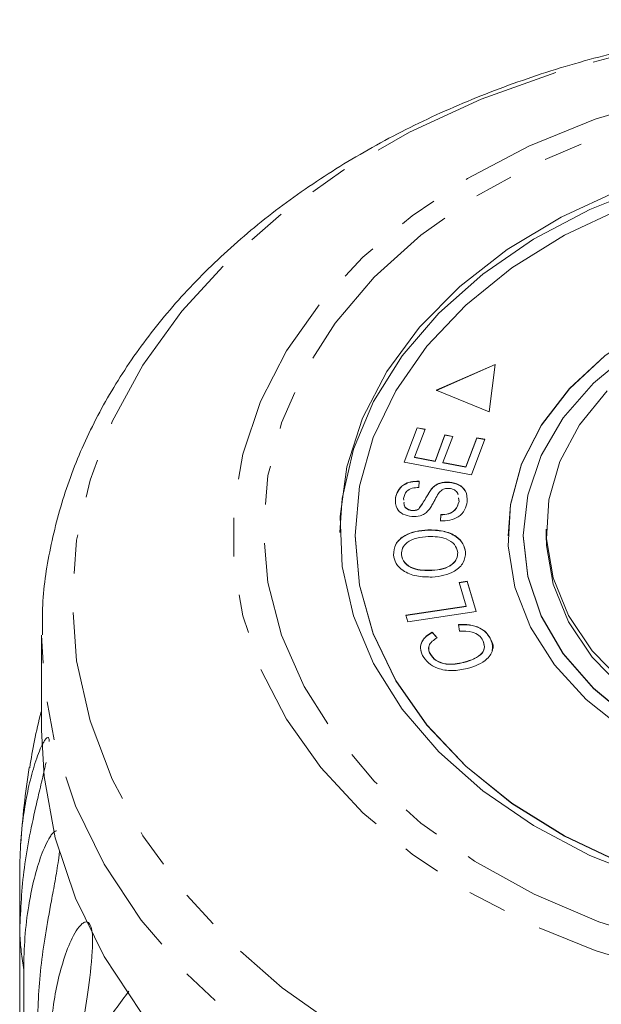
# Model space of a CAD drawing. Units: millimetres. Extents: x -187 to 623, y -112 to 424.
# Drawn here: x 142 to 161, y 392 to 424 of the extents above; entities that cross this region are included whole.
import ezdxf

# ---------------------------------------------------------------- set-up
doc = ezdxf.new("R2010")
doc.units = ezdxf.units.MM
doc.linetypes.add('PHANTOM', pattern=[12.7, 6.35, -1.27, 1.27, -1.27, 1.27, -1.27])

msp = doc.modelspace()

# ---------------------------------------------------------------- linework, layer by layer
at = {"color": 7, "linetype": 'Continuous', "lineweight": 15}
for p, q in [((157.806, 412.476), (155.878, 411.632)), ((157.805, 412.469), (155.886, 411.628)), ((157.609, 410.923), (157.806, 412.476)), ((155.878, 411.632), (157.609, 410.923)), ((154.834, 409.284), (155.256, 410.406)), ((154.836, 409.284), (155.256, 410.399)), ((155.515, 410.358), (155.171, 409.441)), ((155.256, 410.406), (155.515, 410.358)), ((155.256, 410.399), (155.256, 410.406)), ((155.256, 410.399), (155.513, 410.351)), ((155.843, 409.314), (156.166, 410.173)), ((155.843, 409.307), (156.166, 410.166)), ((156.423, 410.125), (156.1, 409.266)), ((156.166, 410.173), (156.423, 410.125)), ((156.166, 410.166), (156.166, 410.173)), ((156.166, 410.166), (156.421, 410.118)), ((156.848, 409.125), (157.206, 410.078)), ((156.848, 409.118), (157.206, 410.071)), ((157.465, 410.029), (157.029, 408.871)), ((157.206, 410.078), (157.465, 410.029)), ((157.206, 410.071), (157.206, 410.078)), ((157.206, 410.071), (157.462, 410.023)), ((155.171, 409.441), (155.843, 409.314)), ((155.171, 409.434), (155.171, 409.441)), ((155.171, 409.434), (155.843, 409.307)), ((157.029, 408.871), (154.834, 409.284)), ((155.843, 409.307), (155.843, 409.314)), ((156.1, 409.266), (156.848, 409.125)), ((156.1, 409.259), (156.1, 409.266)), ((156.1, 409.259), (156.848, 409.118)), ((156.848, 409.118), (156.848, 409.125)), ((155.318, 408.659), (155.309, 408.455)), ((155.716, 408.394), (155.716, 408.401)), ((156.311, 408.623), (156.311, 408.63)), ((154.55, 408.104), (154.55, 408.112)), ((154.815, 408.1), (154.821, 408.042)), ((156.625, 407.998), (156.608, 408.112)), ((156.625, 407.991), (156.608, 408.105)), ((155.307, 407.746), (155.307, 407.753)), ((156.625, 407.991), (156.625, 407.998)), ((155.097, 407.699), (155.097, 407.706)), ((156.024, 407.366), (156.031, 407.567)), ((156.024, 407.359), (156.031, 407.56)), ((156.031, 407.56), (156.031, 407.567)), ((153.227, 406.882), (153.227, 406.875)), ((155.604, 407.062), (155.604, 407.069)), ((158.227, 406.882), (158.227, 406.875)), ((158.727, 406.882), (158.727, 406.875)), ((159.477, 407.094), (159.477, 406.882)), ((154.741, 406.257), (154.741, 406.264)), ((156.84, 406.338), (156.84, 406.345)), ((155.739, 405.742), (155.739, 405.749)), ((156.628, 405.35), (156.892, 405.389)), ((156.86, 404.571), (156.628, 405.35)), ((156.63, 405.343), (156.892, 405.382)), ((156.892, 405.389), (157.186, 404.401)), ((156.892, 405.382), (156.892, 405.389)), ((156.892, 405.382), (157.184, 404.401)), ((154.887, 404.277), (156.86, 404.571)), ((154.889, 404.27), (156.86, 404.564)), ((156.86, 404.564), (156.86, 404.571)), ((154.949, 404.068), (154.887, 404.277)), ((157.186, 404.401), (154.949, 404.068)), ((156.637, 403.756), (156.604, 403.974)), ((155.747, 403.722), (155.915, 403.543)), ((155.747, 403.715), (155.747, 403.722)), ((155.747, 403.715), (155.915, 403.536)), ((142.977, 403.536), (142.977, 400.518)), ((157.642, 403.528), (157.642, 403.535)), ((155.679, 403.017), (155.679, 403.024)), ((156.784, 402.734), (156.784, 402.741)), ((142.261, 393.87), (142.261, 395.852)), ((142.261, 393.87), (142.261, 375.032)), ((142.392, 373.854), (142.392, 392.691))]:
    msp.add_line(p, q, dxfattribs=at)
at = {"color": 8, "linetype": 'PHANTOM', "lineweight": 0, "flags": 128}
for points in [[(170.727, 423.676), (173.523, 423.572), (176.288, 423.263), (178.993, 422.75), (181.607, 422.041), (184.102, 421.142), (186.45, 420.064), (188.626, 418.818), (190.606, 417.418), (192.368, 415.879), (193.893, 414.219), (195.164, 412.454), (196.167, 410.606), (196.892, 408.694), (197.33, 406.738), (197.477, 404.761), (197.33, 402.784), (196.892, 400.828), (196.167, 398.916), (195.164, 397.068), (193.893, 395.303), (192.368, 393.643), (190.606, 392.104), (188.626, 390.704), (186.45, 389.458), (184.102, 388.38), (181.607, 387.481), (178.993, 386.772), (176.288, 386.259), (173.523, 385.95), (170.727, 385.846), (167.93, 385.95), (165.165, 386.259), (162.46, 386.772), (159.846, 387.481), (157.352, 388.38), (155.003, 389.458), (152.827, 390.704), (150.847, 392.104), (149.085, 393.643), (147.56, 395.303), (146.289, 397.068), (145.286, 398.916), (144.561, 400.828), (144.123, 402.784), (143.977, 404.761), (144.123, 406.738), (144.561, 408.694), (145.286, 410.606), (146.289, 412.454), (147.56, 414.219), (149.085, 415.879), (150.847, 417.418), (152.827, 418.818), (155.003, 420.064), (157.352, 421.142), (159.846, 422.041), (162.46, 422.75), (165.165, 423.263), (167.93, 423.572), (170.727, 423.676)], [(170.727, 422.107), (173.223, 422.004), (175.685, 421.697), (178.08, 421.19), (180.376, 420.49), (182.541, 419.606), (184.546, 418.55), (186.365, 417.337), (187.972, 415.983), (189.346, 414.506), (190.468, 412.926), (191.323, 411.265), (191.9, 409.544), (192.19, 407.788), (192.19, 406.02), (191.9, 404.264), (191.323, 402.544), (190.468, 400.883), (189.346, 399.303), (187.972, 397.826), (186.365, 396.472), (184.546, 395.258), (182.541, 394.203), (180.376, 393.319), (178.08, 392.618), (175.685, 392.111), (173.223, 391.804), (170.727, 391.701), (168.231, 391.804), (165.768, 392.111), (163.373, 392.618), (161.077, 393.319), (158.912, 394.203), (156.907, 395.258), (155.088, 396.472), (153.481, 397.826), (152.107, 399.303), (150.985, 400.883), (150.13, 402.544), (149.553, 404.264), (149.263, 406.02), (149.263, 407.788), (149.553, 409.544), (150.13, 411.265), (150.985, 412.926), (152.107, 414.506), (153.481, 415.983), (155.088, 417.337), (156.907, 418.55), (158.912, 419.606), (161.077, 420.49), (163.373, 421.19), (165.768, 421.697), (168.231, 422.004), (170.727, 422.107)], [(170.727, 421.589), (173.198, 421.484), (175.633, 421.168), (177.996, 420.647), (180.253, 419.929), (182.372, 419.023), (184.321, 417.944), (186.071, 416.706), (187.598, 415.328), (188.878, 413.83), (189.894, 412.234), (190.631, 410.563), (191.077, 408.841), (191.227, 407.094), (191.077, 405.347), (190.631, 403.625), (189.894, 401.954), (188.878, 400.357), (187.598, 398.859), (186.071, 397.481), (184.321, 396.244), (182.372, 395.164), (180.253, 394.258), (177.996, 393.54), (175.633, 393.019), (173.198, 392.704), (170.727, 392.598), (168.256, 392.704), (165.821, 393.019), (163.457, 393.54), (161.2, 394.258), (159.081, 395.164), (157.133, 396.244), (155.382, 397.481), (153.855, 398.859), (152.575, 400.357), (151.559, 401.954), (150.822, 403.625), (150.376, 405.347), (150.227, 407.094), (150.376, 408.841), (150.822, 410.563), (151.559, 412.234), (152.575, 413.83), (153.855, 415.328), (155.382, 416.706), (157.133, 417.944), (159.081, 419.023), (161.2, 419.929), (163.457, 420.647), (165.821, 421.168), (168.256, 421.484), (170.727, 421.589)], [(198.469, 403.091), (198.394, 402.022), (198.027, 400.018), (197.371, 398.052), (196.432, 396.144), (195.221, 394.314), (193.75, 392.582), (192.035, 390.966), (190.094, 389.484), (187.948, 388.15), (185.62, 386.98), (183.133, 385.984), (180.515, 385.175), (177.794, 384.561), (174.997, 384.148), (172.155, 383.94), (169.298, 383.94), (166.456, 384.148), (163.659, 384.561), (160.938, 385.175), (158.32, 385.984), (155.833, 386.98), (153.505, 388.15), (151.359, 389.484), (149.418, 390.966), (147.703, 392.582), (146.232, 394.314), (145.021, 396.144), (144.082, 398.052), (143.426, 400.018), (143.059, 402.022), (142.977, 403.632)]]:
    msp.add_lwpolyline(points, dxfattribs=at)
at = {"color": 7, "linetype": 'Continuous', "lineweight": 15, "flags": 128}
for points in [[(162.917, 418.342), (160.907, 417.542), (159.058, 416.566), (157.402, 415.432), (155.963, 414.156), (154.768, 412.762), (153.834, 411.27), (153.178, 409.707), (152.81, 408.097), (152.727, 406.984)], [(162.917, 395.626), (160.907, 396.427), (159.058, 397.402), (157.402, 398.537), (155.963, 399.812), (154.768, 401.207), (153.834, 402.698), (153.178, 404.262), (152.81, 405.872), (152.736, 407.502), (152.957, 409.125), (153.471, 410.715), (154.267, 412.246), (155.334, 413.692), (156.654, 415.029), (158.204, 416.237), (159.961, 417.294), (161.894, 418.184)], [(161.977, 417.598), (160.073, 416.699), (158.352, 415.632), (156.843, 414.415), (155.571, 413.069), (154.559, 411.617), (153.823, 410.084), (153.376, 408.497), (153.227, 406.882), (153.376, 405.266), (153.823, 403.679), (154.559, 402.146), (155.571, 400.694), (156.843, 399.349), (158.352, 398.132), (160.073, 397.064), (161.977, 396.165)], [(183.227, 406.875), (183.144, 407.888), (182.78, 409.217), (182.133, 410.49), (181.219, 411.679), (180.058, 412.755), (178.68, 413.694), (177.114, 414.472), (175.399, 415.073), (173.575, 415.481), (171.683, 415.687), (169.77, 415.687), (167.878, 415.481), (166.054, 415.073), (164.339, 414.472), (162.774, 413.694), (161.395, 412.755), (160.234, 411.679), (159.32, 410.49), (158.673, 409.217), (158.309, 407.888), (158.227, 406.875)], [(161.395, 412.762), (160.234, 411.686), (159.32, 410.497), (158.673, 409.224), (158.309, 407.895), (158.236, 406.543), (158.455, 405.199), (158.962, 403.894), (159.745, 402.659), (160.785, 401.523), (162.059, 400.513)], [(162.241, 412.882), (161.018, 411.869), (160.034, 410.734), (159.314, 409.504), (158.874, 408.209), (158.727, 406.882), (158.874, 405.554), (159.314, 404.26), (160.034, 403.029), (161.018, 401.894), (162.241, 400.882)], [(162.012, 402.063), (160.984, 403.116), (160.208, 404.273), (159.704, 405.503), (159.486, 406.773), (159.559, 408.053), (159.921, 409.307), (160.563, 410.504), (161.468, 411.613)], [(153.227, 406.875), (153.376, 405.259), (153.823, 403.672), (154.559, 402.139), (155.571, 400.687), (156.843, 399.342), (158.352, 398.125), (160.073, 397.057), (161.977, 396.158), (164.03, 395.442), (166.197, 394.922), (168.442, 394.606), (170.727, 394.5)], [(158.727, 406.875), (158.874, 405.547), (159.314, 404.252), (160.034, 403.022), (161.018, 401.887), (162.241, 400.875), (163.673, 400.01), (165.279, 399.314), (167.018, 398.805), (168.849, 398.494), (170.727, 398.389)], [(181.977, 406.882), (181.967, 406.561), (181.749, 405.29), (181.245, 404.061), (180.469, 402.904), (179.441, 401.851), (178.187, 400.927), (176.739, 400.158), (175.136, 399.563), (173.419, 399.158), (171.632, 398.952), (169.821, 398.952), (168.034, 399.158), (166.317, 399.563), (164.714, 400.158), (163.266, 400.927), (162.012, 401.851), (160.984, 402.904), (160.208, 404.061), (159.704, 405.29), (159.486, 406.561), (159.477, 406.882)], [(146.232, 391.296), (145.021, 393.125), (144.082, 395.034), (143.426, 397), (143.059, 399.003), (142.977, 400.518)]]:
    msp.add_lwpolyline(points, dxfattribs=at)
at = {"color": 7, "linetype": 'Continuous', "lineweight": 15}
msp.add_arc((170.727, 394.861), 28.5, 171.0414, 176.0528, dxfattribs=at)
at = {"color": 8, "linetype": 'PHANTOM', "lineweight": 0}
msp.add_arc((156.611, 394.87), 14.385, 183.9881, 188.7138, dxfattribs=at)
at = {"color": 7, "linetype": 'Continuous', "lineweight": 15}
for points, knots in [([(170.727, 423.744), (170.246, 423.739), (168.865, 423.723), (166.59, 423.551), (163.934, 423.168), (161.34, 422.596), (158.833, 421.844), (156.436, 420.916), (154.172, 419.82), (152.062, 418.565), (150.13, 417.162), (148.393, 415.624), (146.872, 413.964), (145.583, 412.2), (144.54, 410.351), (143.748, 408.437), (143.234, 406.48), (142.985, 404.872), (143.004, 403.924), (143.009, 403.637)], [0, 0, 0, 0, 0.033525, 0.096442, 0.159398, 0.222386, 0.285415, 0.34849, 0.411608, 0.474755, 0.53789, 0.60096, 0.663888, 0.726581, 0.788944, 0.850903, 0.912433, 0.973578, 1, 1, 1, 1]), ([(154.55, 408.112), (154.569, 408.191), (154.608, 408.35), (154.785, 408.546), (155.048, 408.654), (155.228, 408.658), (155.318, 408.659)], [0, 0, 0, 0, 0.2808, 0.560157, 0.779883, 1, 1, 1, 1]), ([(154.55, 408.104), (154.569, 408.184), (154.608, 408.343), (154.785, 408.539), (155.048, 408.647), (155.228, 408.65), (155.318, 408.652)], [0, 0, 0, 0, 0.2808, 0.560157, 0.779883, 1, 1, 1, 1]), ([(155.309, 408.455), (155.234, 408.451), (155.086, 408.444), (154.868, 408.318), (154.835, 408.182), (154.815, 408.1)], [0, 0, 0, 0, 0.280988, 0.560186, 1, 1, 1, 1]), ([(155.307, 407.753), (155.388, 407.872), (155.532, 408.086), (155.66, 408.305), (155.716, 408.401)], [0, 0, 0, 0, 0.558654, 1, 1, 1, 1]), ([(155.307, 407.746), (155.388, 407.865), (155.532, 408.079), (155.66, 408.297), (155.716, 408.394)], [0, 0, 0, 0, 0.558654, 1, 1, 1, 1]), ([(155.716, 408.401), (155.754, 408.44), (155.829, 408.519), (156.028, 408.624), (156.204, 408.628), (156.311, 408.63)], [0, 0, 0, 0, 0.281434, 0.562061, 1, 1, 1, 1]), ([(155.716, 408.394), (155.754, 408.433), (155.829, 408.512), (156.028, 408.617), (156.204, 408.621), (156.311, 408.623)], [0, 0, 0, 0, 0.281434, 0.562061, 1, 1, 1, 1]), ([(156.303, 408.425), (156.261, 408.425), (156.177, 408.425), (156.043, 408.369), (155.988, 408.303), (155.955, 408.262)], [0, 0, 0, 0, 0.280002, 0.559674, 1, 1, 1, 1]), ([(156.592, 408.216), (156.591, 408.232), (156.587, 408.293), (156.504, 408.363), (156.398, 408.412), (156.335, 408.421), (156.303, 408.425)], [0, 0, 0, 0, 0.151331, 0.574036, 0.787075, 1, 1, 1, 1]), ([(156.311, 408.63), (156.42, 408.608), (156.639, 408.564), (156.893, 408.321), (156.894, 408.114), (156.895, 407.987)], [0, 0, 0, 0, 0.279813, 0.559932, 1, 1, 1, 1]), ([(156.311, 408.623), (156.42, 408.601), (156.639, 408.557), (156.893, 408.314), (156.894, 408.107), (156.895, 407.98)], [0, 0, 0, 0, 0.279813, 0.559932, 1, 1, 1, 1]), ([(155.085, 407.501), (154.981, 407.521), (154.774, 407.562), (154.542, 407.797), (154.547, 407.992), (154.55, 408.112)], [0, 0, 0, 0, 0.279734, 0.559322, 1, 1, 1, 1]), ([(155.955, 408.262), (155.916, 408.197), (155.851, 408.09), (155.776, 407.937), (155.706, 407.809), (155.643, 407.729), (155.611, 407.689)], [0, 0, 0, 0, 0.339973, 0.560066, 0.780143, 1, 1, 1, 1]), ([(154.828, 407.977), (154.825, 407.936), (154.821, 407.852), (154.913, 407.765), (155.01, 407.718), (155.068, 407.71), (155.097, 407.706)], [0, 0, 0, 0, 0.33242, 0.66532, 0.832632, 1, 1, 1, 1]), ([(154.828, 407.97), (154.825, 407.929), (154.821, 407.845), (154.913, 407.758), (155.01, 407.711), (155.068, 407.703), (155.097, 407.699)], [0, 0, 0, 0, 0.33242, 0.66532, 0.832632, 1, 1, 1, 1]), ([(155.097, 407.706), (155.14, 407.706), (155.218, 407.706), (155.28, 407.738), (155.307, 407.753)], [0, 0, 0, 0, 0.559127, 1, 1, 1, 1]), ([(155.097, 407.699), (155.14, 407.699), (155.218, 407.699), (155.28, 407.731), (155.307, 407.746)], [0, 0, 0, 0, 0.559127, 1, 1, 1, 1]), ([(156.895, 407.987), (156.875, 407.896), (156.834, 407.715), (156.632, 407.492), (156.332, 407.37), (156.127, 407.367), (156.024, 407.366)], [0, 0, 0, 0, 0.2810087, 0.5600806, 0.7799266, 1, 1, 1, 1]), ([(156.031, 407.567), (156.121, 407.572), (156.3, 407.581), (156.548, 407.742), (156.596, 407.901), (156.625, 407.998)], [0, 0, 0, 0, 0.280942, 0.56009, 1, 1, 1, 1]), ([(156.031, 407.56), (156.121, 407.565), (156.3, 407.574), (156.548, 407.735), (156.596, 407.894), (156.625, 407.991)], [0, 0, 0, 0, 0.280942, 0.56009, 1, 1, 1, 1]), ([(155.611, 407.689), (155.576, 407.656), (155.506, 407.591), (155.329, 407.506), (155.177, 407.503), (155.085, 407.501)], [0, 0, 0, 0, 0.281192, 0.561899, 1, 1, 1, 1]), ([(154.481, 406.252), (154.491, 406.373), (154.512, 406.614), (154.817, 406.89), (155.207, 407.035), (155.472, 407.058), (155.604, 407.069)], [0, 0, 0, 0, 0.279539, 0.558544, 0.779069, 1, 1, 1, 1]), ([(154.481, 406.245), (154.491, 406.366), (154.512, 406.607), (154.817, 406.883), (155.207, 407.028), (155.472, 407.051), (155.604, 407.062)], [0, 0, 0, 0, 0.279539, 0.558544, 0.779069, 1, 1, 1, 1]), ([(155.619, 406.849), (155.493, 406.838), (155.241, 406.817), (154.93, 406.68), (154.755, 406.477), (154.746, 406.335), (154.741, 406.264)], [0, 0, 0, 0, 0.2807773, 0.5600646, 0.7799602, 1, 1, 1, 1]), ([(155.604, 407.069), (155.773, 407.066), (156.111, 407.058), (156.534, 406.885), (156.78, 406.623), (156.82, 406.438), (156.84, 406.345)], [0, 0, 0, 0, 0.280343, 0.559509, 0.779641, 1, 1, 1, 1]), ([(155.604, 407.062), (155.773, 407.058), (156.111, 407.051), (156.534, 406.878), (156.78, 406.616), (156.82, 406.431), (156.84, 406.338)], [0, 0, 0, 0, 0.280343, 0.559509, 0.779641, 1, 1, 1, 1]), ([(156.582, 406.334), (156.559, 406.423), (156.513, 406.602), (156.234, 406.78), (155.919, 406.851), (155.719, 406.85), (155.619, 406.849)], [0, 0, 0, 0, 0.279175, 0.558244, 0.778806, 1, 1, 1, 1]), ([(155.752, 405.528), (155.579, 405.53), (155.233, 405.532), (154.8, 405.705), (154.537, 405.967), (154.5, 406.157), (154.481, 406.252)], [0, 0, 0, 0, 0.280602, 0.559633, 0.779606, 1, 1, 1, 1]), ([(154.741, 406.264), (154.765, 406.172), (154.814, 405.989), (155.183, 405.748), (155.528, 405.748), (155.739, 405.749)], [0, 0, 0, 0, 0.280198, 0.559823, 1, 1, 1, 1]), ([(154.741, 406.257), (154.765, 406.165), (154.814, 405.982), (155.183, 405.741), (155.528, 405.741), (155.739, 405.742)], [0, 0, 0, 0, 0.280198, 0.559823, 1, 1, 1, 1]), ([(155.739, 405.749), (155.863, 405.759), (156.111, 405.781), (156.403, 405.926), (156.571, 406.125), (156.578, 406.264), (156.582, 406.334)], [0, 0, 0, 0, 0.28062, 0.559746, 0.779765, 1, 1, 1, 1]), ([(155.739, 405.742), (155.863, 405.752), (156.111, 405.774), (156.403, 405.919), (156.571, 406.118), (156.578, 406.257), (156.582, 406.326)], [0, 0, 0, 0, 0.28062, 0.559746, 0.779765, 1, 1, 1, 1]), ([(156.84, 406.345), (156.83, 406.227), (156.811, 405.99), (156.517, 405.718), (156.14, 405.568), (155.881, 405.542), (155.752, 405.528)], [0, 0, 0, 0, 0.279608, 0.558746, 0.77927, 1, 1, 1, 1]), ([(156.604, 403.974), (156.728, 403.977), (156.974, 403.984), (157.297, 403.883), (157.524, 403.723), (157.602, 403.598), (157.642, 403.535)], [0, 0, 0, 0, 0.280245, 0.559549, 0.779624, 1, 1, 1, 1]), ([(156.604, 403.967), (156.728, 403.97), (156.974, 403.977), (157.297, 403.876), (157.524, 403.716), (157.602, 403.591), (157.642, 403.528)], [0, 0, 0, 0, 0.280245, 0.559549, 0.779624, 1, 1, 1, 1]), ([(155.391, 403.108), (155.381, 403.136), (155.344, 403.24), (155.4, 403.414), (155.542, 403.594), (155.679, 403.675), (155.747, 403.715)], [0, 0, 0, 0, 0.121032, 0.462167, 0.730865, 1, 1, 1, 1]), ([(155.436, 402.965), (155.404, 403.042), (155.341, 403.196), (155.397, 403.421), (155.543, 403.601), (155.679, 403.682), (155.747, 403.722)], [0, 0, 0, 0, 0.28012, 0.559512, 0.779577, 1, 1, 1, 1]), ([(157.409, 403.456), (157.37, 403.514), (157.292, 403.629), (157.016, 403.767), (156.781, 403.76), (156.637, 403.756)], [0, 0, 0, 0, 0.280808, 0.561101, 1, 1, 1, 1]), ([(155.915, 403.543), (155.855, 403.507), (155.737, 403.435), (155.636, 403.293), (155.625, 403.148), (155.661, 403.065), (155.679, 403.024)], [0, 0, 0, 0, 0.280465, 0.55955, 0.779545, 1, 1, 1, 1]), ([(156.784, 402.741), (156.899, 402.776), (157.129, 402.846), (157.392, 403.022), (157.48, 403.252), (157.433, 403.388), (157.409, 403.456)], [0, 0, 0, 0, 0.281111, 0.56037, 0.779896, 1, 1, 1, 1]), ([(156.784, 402.734), (156.899, 402.769), (157.129, 402.839), (157.392, 403.015), (157.48, 403.245), (157.433, 403.381), (157.409, 403.449)], [0, 0, 0, 0, 0.281111, 0.56037, 0.779896, 1, 1, 1, 1]), ([(157.642, 403.535), (157.689, 403.418), (157.785, 403.185), (157.585, 402.858), (157.257, 402.652), (157.014, 402.575), (156.892, 402.536)], [0, 0, 0, 0, 0.279977, 0.558089, 0.778918, 1, 1, 1, 1]), ([(157.642, 403.528), (157.708, 403.408), (157.785, 403.27), (157.707, 403.143), (157.697, 403.126)], [0, 0, 0, 0, 0.868377, 1, 1, 1, 1]), ([(156.892, 402.536), (156.732, 402.504), (156.411, 402.439), (155.94, 402.515), (155.604, 402.714), (155.492, 402.881), (155.436, 402.965)], [0, 0, 0, 0, 0.28048, 0.559492, 0.779555, 1, 1, 1, 1]), ([(155.643, 403.23), (155.638, 403.2), (155.626, 403.128), (155.66, 403.058), (155.679, 403.017)], [0, 0, 0, 0, 0.400991, 1, 1, 1, 1]), ([(155.679, 403.024), (155.734, 402.943), (155.844, 402.783), (156.278, 402.642), (156.592, 402.703), (156.784, 402.741)], [0, 0, 0, 0, 0.280391, 0.559598, 1, 1, 1, 1]), ([(155.679, 403.017), (155.734, 402.936), (155.844, 402.776), (156.278, 402.635), (156.592, 402.696), (156.784, 402.734)], [0, 0, 0, 0, 0.280391, 0.559598, 1, 1, 1, 1]), ([(142.977, 401.158), (142.973, 401.147), (142.786, 400.478), (142.686, 399.883), (142.588, 399.297)], [0, 0, 0, 0, 0.016302, 1, 1, 1, 1]), ([(142.261, 395.852), (142.268, 396.204), (142.283, 396.908), (142.397, 397.865), (142.557, 398.719), (142.721, 399.332), (142.874, 399.77), (142.977, 400.011), (143.062, 400.167), (143.122, 400.253), (143.169, 400.289), (143.199, 400.284), (143.217, 400.253), (143.227, 400.207), (143.226, 400.161), (143.225, 400.149)], [0, 0, 0, 0, 0.188331, 0.377276, 0.529146, 0.681685, 0.757626, 0.834021, 0.872001, 0.910332, 0.943515, 0.960088, 0.977209, 0.994182, 1, 1, 1, 1]), ([(143.122, 399.471), (143.111, 399.421), (143.05, 399.136), (142.933, 398.647), (142.657, 397.465), (142.339, 395.869), (142.287, 394.54), (142.261, 393.87)], [0, 0, 0, 0, 0.021759, 0.124113, 0.228936, 0.610821, 1, 1, 1, 1]), ([(142.392, 392.691), (142.4, 393.044), (142.416, 393.75), (142.535, 394.72), (142.707, 395.592), (142.889, 396.224), (143.065, 396.681), (143.188, 396.934), (143.295, 397.102), (143.375, 397.192), (143.432, 397.236), (143.459, 397.234), (143.462, 397.234)], [0, 0, 0, 0, 0.198939, 0.398527, 0.558951, 0.720083, 0.800301, 0.880999, 0.921119, 0.961609, 0.996661, 1, 1, 1, 1]), ([(143.563, 396.564), (143.561, 396.538), (143.552, 396.438), (143.505, 396.103), (143.417, 395.58), (143.192, 394.372), (142.903, 392.74), (142.855, 391.406), (142.831, 390.733)], [0, 0, 0, 0, 0.010624, 0.040919, 0.141269, 0.244038, 0.618444, 1, 1, 1, 1]), ([(143.221, 389.583), (143.252, 390.292), (143.308, 391.572), (143.68, 393.07), (144.04, 393.886), (144.265, 394.18), (144.404, 394.263), (144.492, 394.256), (144.559, 394.179), (144.599, 394.082), (144.631, 393.933), (144.652, 393.667), (144.626, 392.952), (144.429, 391.566), (144.154, 389.714), (144.11, 388.374), (144.087, 387.698)], [0, 0, 0, 0, 0.18874, 0.340996, 0.417172, 0.455314, 0.471921, 0.488707, 0.497202, 0.505735, 0.513758, 0.527742, 0.555467, 0.649445, 0.823065, 1, 1, 1, 1]), ([(144.314, 387.289), (144.349, 387.901), (144.418, 389.137), (144.905, 390.784), (145.533, 391.601), (145.831, 391.989)], [0, 0, 0, 0, 0.339204, 0.686056, 1, 1, 1, 1])]:
    msp.add_open_spline(points, degree=3, knots=knots, dxfattribs=at)

doc.saveas('drawing.dxf')
